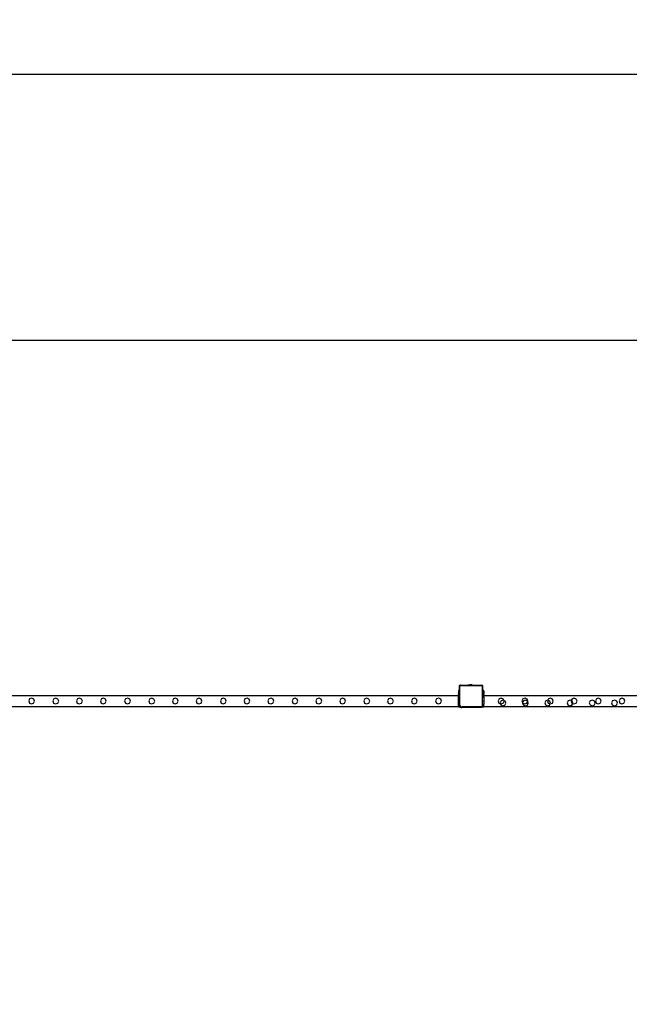
# Model space of a CAD drawing. Units: inches. Extents: x 4843 to 18522, y -2782 to -104.
# Drawn here: x 17288 to 17509, y -462 to -104 of the extents above; entities that cross this region are included whole.
import ezdxf

# ---------------------------------------------------------------- set-up
doc = ezdxf.new("R2010")
doc.units = ezdxf.units.IN
doc.header["$MEASUREMENT"] = 0
doc.layers.add('VP-DIM', color=7, linetype='Continuous')
doc.layers.add('VP-EQ', color=7, linetype='Continuous', true_color=0x8a3492, plot=False)
doc.styles.get("Standard").update_dxf_attribs({"font": 'arial.ttf'})
doc.dimstyles.get("Standard").update_dxf_attribs({"dimtxt": 14, "dimasz": 20, "dimexe": 20, "dimexo": 50, "dimgap": 20, "dimtad": 0, "dimdec": 0, "dimzin": 0, "dimdsep": 46, "dimtxsty": 'Standard', "dimcen": -0.09, "dimadec": 0, "dimazin": 0, "dimtfac": 1, "dimtdec": 4, "dimtofl": 0, "dimtmove": 0, "dimatfit": 3, "dimfxl": 70, "dimfxlon": 1, "dimtolj": 1, "dimtzin": 0, "dimarcsym": 0})

# ---------------------------------------------------------------- blocks, each defined once
blk = doc.blocks.new('*D405')
at = {"layer": 'Defpoints', "color": 0}
for p in [(18362.18, -124.05), (16041, -807.2), (18362.18, -807.97)]:
    blk.add_point(p, dxfattribs=at)
at = {"layer": 'VP-DIM', "color": 0, "lineweight": -2}
for p, q in [((16041, -194.05), (16041, -104.05)), ((18362.18, -194.05), (18362.18, -104.05)), ((16061, -124.05), (17163.47, -124.05)), ((18342.18, -124.05), (17245.57, -124.05))]:
    blk.add_line(p, q, dxfattribs=at)
at = {"layer": 'VP-DIM', "color": 0}
for points in [[(16061, -120.71), (16061, -127.38), (16041, -124.05)], [(18342.18, -127.38), (18342.18, -120.71), (18362.18, -124.05)]]:
    blk.add_solid(points, dxfattribs=at)
at = {"layer": 'VP-DIM', "color": 0, "insert": (17204.52, -124.05), "char_height": 14, "attachment_point": 5}
blk.add_mtext('\\A1;2325', dxfattribs=at)
blk = doc.blocks.new('*D406')
at = {"layer": 'Defpoints', "color": 0}
for p in [(18126.31, -220.8), (16276.86, -648.8), (18126.31, -649.57)]:
    blk.add_point(p, dxfattribs=at)
at = {"layer": 'VP-EQ', "color": 0, "lineweight": -2}
for p, q in [((16276.86, -290.8), (16276.86, -200.8)), ((18126.31, -290.8), (18126.31, -200.8)), ((16296.86, -220.8), (17161.39, -220.8)), ((18106.31, -220.8), (17241.78, -220.8))]:
    blk.add_line(p, q, dxfattribs=at)
at = {"layer": 'VP-EQ', "color": 0}
for points in [[(16296.86, -217.46), (16296.86, -224.13), (16276.86, -220.8)], [(18106.31, -224.13), (18106.31, -217.46), (18126.31, -220.8)]]:
    blk.add_solid(points, dxfattribs=at)
at = {"layer": 'VP-EQ', "color": 0, "insert": (17201.59, -220.8), "char_height": 14, "attachment_point": 5}
blk.add_mtext('\\A1;1850', dxfattribs=at)
blk = doc.blocks.new('2404A')
at = {"layer": 'VP-EQ', "color": 0}
for p, q in [((17405.37, -432.49), (17405.43, -432.44)), ((17405.37, -432.65), (17405.37, -432.49)), ((17405.39, -432.54), (17405.37, -432.65)), ((17405.37, -434.2), (17405.37, -432.65)), ((17405.43, -432.44), (17405.39, -432.54)), ((17405.44, -432.42), (17405.43, -432.44)), ((17405.44, -432.42), (17405.58, -432.3)), ((17405.5, -432.35), (17405.44, -432.42)), ((17405.58, -432.3), (17405.5, -432.35)), ((17405.56, -432.58), (17405.55, -432.66)), ((17405.55, -439.54), (17405.55, -432.66)), ((17405.59, -432.52), (17405.56, -432.58)), ((17405.59, -432.28), (17405.58, -432.3)), ((17405.59, -432.28), (17405.65, -432.23)), ((17405.7, -432.24), (17405.59, -432.28)), ((17405.63, -432.47), (17405.59, -432.52)), ((17405.68, -432.43), (17405.63, -432.47)), ((17405.65, -432.23), (17405.82, -432.23)), ((17405.75, -432.41), (17405.68, -432.43)), ((17405.82, -432.23), (17405.7, -432.24)), ((17405.83, -432.4), (17405.75, -432.41)), ((17405.82, -432.23), (17408.58, -432.23)), ((17405.83, -432.4), (17413.34, -432.4)), ((17408.58, -432.18), (17408.88, -432.13)), ((17408.58, -432.18), (17410.03, -432.17)), ((17408.58, -432.18), (17408.58, -432.18)), ((17408.58, -432.18), (17408.58, -432.23)), ((17408.58, -432.23), (17410.04, -432.22)), ((17408.88, -432.13), (17409.03, -432.13)), ((17409.03, -432.13), (17409.08, -432.13)), ((17409.03, -432.13), (17409.03, -432.14)), ((17409.08, -432.14), (17409.03, -432.14)), ((17409.08, -432.13), (17409.08, -432.14)), ((17409.26, -432.13), (17409.08, -432.13)), ((17409.08, -432.14), (17409.26, -432.14)), ((17409.26, -432.13), (17409.26, -432.14)), ((17409.26, -432.13), (17409.36, -432.13)), ((17409.26, -432.14), (17409.36, -432.14)), ((17409.36, -432.13), (17409.36, -432.14)), ((17409.36, -432.13), (17409.54, -432.13)), ((17409.36, -432.14), (17409.54, -432.14)), ((17409.54, -432.13), (17409.54, -432.14)), ((17409.59, -432.13), (17409.54, -432.13)), ((17409.54, -432.14), (17409.59, -432.14)), ((17409.59, -432.13), (17409.59, -432.14)), ((17409.59, -432.13), (17409.74, -432.13)), ((17410.03, -432.17), (17409.74, -432.13)), ((17410.04, -432.17), (17410.03, -432.17)), ((17410.04, -432.17), (17410.04, -432.22)), ((17410.04, -432.22), (17413.35, -432.23)), ((17413.34, -432.4), (17413.42, -432.4)), ((17413.35, -432.23), (17413.4, -432.23)), ((17413.35, -432.23), (17413.39, -432.23)), ((17413.4, -432.23), (17413.39, -432.23)), ((17413.4, -432.23), (17413.46, -432.24)), ((17413.76, -432.53), (17413.4, -432.23)), ((17413.42, -432.4), (17413.47, -432.43)), ((17413.46, -432.24), (17413.56, -432.28)), ((17413.47, -432.43), (17413.52, -432.47)), ((17413.52, -432.47), (17413.56, -432.51)), ((17413.56, -432.28), (17413.65, -432.34)), ((17413.56, -432.51), (17413.59, -432.57)), ((17413.59, -432.57), (17413.6, -432.64)), ((17413.6, -432.64), (17413.6, -439.84)), ((17413.72, -432.43), (17413.65, -432.34)), ((17413.72, -432.43), (17413.76, -432.53)), ((17413.76, -432.53), (17413.77, -432.63)), ((17413.77, -432.54), (17413.76, -432.53)), ((17413.77, -432.54), (17413.77, -432.63)), ((17413.77, -432.63), (17413.77, -434.2)), ((17404.97, -436.2), (17164.17, -436.2)), ((17249.85, -437.01), (17249.08, -437.28)), ((17250.58, -437.37), (17249.85, -437.01)), ((17258.65, -437.01), (17257.88, -437.28)), ((17259.38, -437.37), (17258.65, -437.01)), ((17267.25, -437.01), (17266.48, -437.28)), ((17267.98, -437.37), (17267.25, -437.01)), ((17275.95, -437.01), (17275.18, -437.28)), ((17276.68, -437.37), (17275.95, -437.01)), ((17284.75, -437.01), (17283.98, -437.28)), ((17285.48, -437.37), (17284.75, -437.01)), ((17293.55, -437.01), (17292.78, -437.28)), ((17294.28, -437.37), (17293.55, -437.01)), ((17302.12, -437.01), (17301.35, -437.28)), ((17302.85, -437.37), (17302.12, -437.01)), ((17310.75, -437.01), (17309.98, -437.28)), ((17311.48, -437.37), (17310.75, -437.01)), ((17319.55, -437.01), (17318.78, -437.28)), ((17320.28, -437.37), (17319.55, -437.01)), ((17328.15, -437.01), (17327.38, -437.28)), ((17328.88, -437.37), (17328.15, -437.01)), ((17336.85, -437.01), (17336.08, -437.28)), ((17337.58, -437.37), (17336.85, -437.01)), ((17345.65, -437.01), (17344.88, -437.28)), ((17346.38, -437.37), (17345.65, -437.01)), ((17354.31, -437.01), (17353.54, -437.28)), ((17355.04, -437.37), (17354.31, -437.01)), ((17362.94, -437.01), (17362.17, -437.28)), ((17363.67, -437.37), (17362.94, -437.01)), ((17371.74, -437.01), (17370.97, -437.28)), ((17372.47, -437.37), (17371.74, -437.01)), ((17380.34, -437.01), (17379.57, -437.28)), ((17381.07, -437.37), (17380.34, -437.01)), ((17389.04, -437.01), (17388.27, -437.28)), ((17389.77, -437.37), (17389.04, -437.01)), ((17397.84, -437.01), (17397.07, -437.28)), ((17398.57, -437.37), (17397.84, -437.01)), ((17405.37, -434.2), (17404.97, -434.2)), ((17404.97, -434.2), (17404.97, -434.28)), ((17405.37, -434.28), (17404.97, -434.28)), ((17404.97, -434.28), (17404.97, -434.5)), ((17405.37, -434.5), (17404.97, -434.5)), ((17404.97, -434.5), (17404.97, -435.49)), ((17405.37, -435.49), (17404.97, -435.49)), ((17404.97, -435.57), (17404.97, -435.49)), ((17405.37, -435.57), (17404.97, -435.57)), ((17405.37, -435.57), (17404.97, -435.57)), ((17404.97, -435.57), (17404.97, -435.72)), ((17405.37, -435.72), (17404.97, -435.72)), ((17404.97, -435.72), (17404.97, -435.8)), ((17404.97, -435.8), (17405.37, -435.8)), ((17404.97, -435.88), (17404.97, -435.8)), ((17405.37, -435.88), (17404.97, -435.88)), ((17404.97, -436.2), (17404.97, -435.88)), ((17405.37, -436.2), (17404.97, -436.2)), ((17404.97, -436.52), (17404.97, -436.2)), ((17405.37, -436.52), (17404.97, -436.52)), ((17404.97, -436.83), (17404.97, -436.52)), ((17405.37, -436.83), (17404.97, -436.83)), ((17405.37, -436.83), (17404.97, -436.83)), ((17404.97, -436.83), (17404.97, -436.83)), ((17404.97, -438.2), (17404.97, -436.83)), ((17405.37, -434.2), (17405.37, -434.28)), ((17405.37, -434.5), (17405.37, -434.28)), ((17405.37, -434.5), (17405.37, -435.49)), ((17405.37, -435.57), (17405.37, -435.49)), ((17405.37, -435.57), (17405.37, -435.57)), ((17405.37, -435.72), (17405.37, -435.57)), ((17405.37, -435.72), (17405.37, -435.8)), ((17405.37, -435.88), (17405.37, -435.8)), ((17405.37, -435.88), (17405.37, -436.2)), ((17405.37, -436.52), (17405.37, -436.2)), ((17405.37, -436.52), (17405.37, -436.83)), ((17405.37, -436.83), (17405.37, -438.2)), ((17414.17, -434.2), (17413.77, -434.2)), ((17413.77, -434.2), (17413.77, -434.28)), ((17414.17, -434.28), (17413.77, -434.28)), ((17413.77, -434.28), (17413.77, -434.5)), ((17414.17, -434.5), (17413.77, -434.5)), ((17413.77, -434.5), (17413.77, -435.49)), ((17414.17, -435.49), (17413.77, -435.49)), ((17413.77, -435.57), (17413.77, -435.49)), ((17414.17, -435.57), (17413.77, -435.57)), ((17414.17, -435.57), (17413.77, -435.57)), ((17413.77, -435.57), (17413.77, -435.72)), ((17414.17, -435.72), (17413.77, -435.72)), ((17413.77, -435.72), (17413.77, -435.8)), ((17413.77, -435.8), (17414.17, -435.8)), ((17413.77, -435.88), (17413.77, -435.8)), ((17414.17, -435.88), (17413.77, -435.88)), ((17413.77, -436.2), (17413.77, -435.88)), ((17414.17, -436.2), (17413.77, -436.2)), ((17413.77, -436.52), (17413.77, -436.2)), ((17414.17, -436.52), (17413.77, -436.52)), ((17413.77, -436.83), (17413.77, -436.52)), ((17414.17, -436.83), (17413.77, -436.83)), ((17414.17, -436.83), (17413.77, -436.83)), ((17413.77, -436.83), (17413.77, -436.83)), ((17413.77, -438.2), (17413.77, -436.83)), ((17414.17, -434.2), (17414.17, -434.28)), ((17414.17, -434.5), (17414.17, -434.28)), ((17414.17, -434.5), (17414.17, -435.49)), ((17414.17, -435.57), (17414.17, -435.49)), ((17414.17, -435.57), (17414.17, -435.57)), ((17414.17, -435.72), (17414.17, -435.57)), ((17414.17, -435.72), (17414.17, -435.8)), ((17414.17, -435.88), (17414.17, -435.8)), ((17414.17, -435.88), (17414.17, -436.2)), ((17414.17, -436.52), (17414.17, -436.2)), ((17470.3, -436.2), (17414.17, -436.2)), ((17414.17, -436.52), (17414.17, -436.83)), ((17414.17, -436.83), (17414.17, -438.2)), ((17420.59, -437.01), (17419.82, -437.28)), ((17421.33, -437.37), (17420.59, -437.01)), ((17429.22, -437.01), (17428.45, -437.28)), ((17429.96, -437.37), (17429.22, -437.01)), ((17438.49, -437.01), (17437.72, -437.28)), ((17439.23, -437.37), (17438.49, -437.01)), ((17447.12, -437.01), (17446.35, -437.28)), ((17447.86, -437.37), (17447.12, -437.01)), ((17455.92, -437.01), (17455.15, -437.28)), ((17456.66, -437.37), (17455.92, -437.01)), ((17464.52, -437.01), (17463.75, -437.28)), ((17465.26, -437.37), (17464.52, -437.01)), ((17404.97, -440.2), (17164.17, -440.2)), ((17249.08, -437.28), (17248.72, -438.01)), ((17248.72, -438.01), (17248.98, -438.78)), ((17248.98, -438.78), (17249.72, -439.14)), ((17249.72, -439.14), (17250.49, -438.87)), ((17250.49, -438.87), (17250.84, -438.14)), ((17250.84, -438.14), (17250.58, -437.37)), ((17257.88, -437.28), (17257.52, -438.01)), ((17257.52, -438.01), (17257.78, -438.78)), ((17257.78, -438.78), (17258.52, -439.14)), ((17258.52, -439.14), (17259.29, -438.87)), ((17259.29, -438.87), (17259.64, -438.14)), ((17259.64, -438.14), (17259.38, -437.37)), ((17266.48, -437.28), (17266.12, -438.01)), ((17266.12, -438.01), (17266.38, -438.78)), ((17266.38, -438.78), (17267.12, -439.14)), ((17267.12, -439.14), (17267.89, -438.87)), ((17267.89, -438.87), (17268.24, -438.14)), ((17268.24, -438.14), (17267.98, -437.37)), ((17275.18, -437.28), (17274.82, -438.01)), ((17274.82, -438.01), (17275.08, -438.78)), ((17275.08, -438.78), (17275.82, -439.14)), ((17275.82, -439.14), (17276.59, -438.87)), ((17276.59, -438.87), (17276.94, -438.14)), ((17276.94, -438.14), (17276.68, -437.37)), ((17283.98, -437.28), (17283.62, -438.01)), ((17283.62, -438.01), (17283.88, -438.78)), ((17283.88, -438.78), (17284.62, -439.14)), ((17284.62, -439.14), (17285.39, -438.87)), ((17285.39, -438.87), (17285.74, -438.14)), ((17285.74, -438.14), (17285.48, -437.37)), ((17292.78, -437.28), (17292.42, -438.01)), ((17292.42, -438.01), (17292.68, -438.78)), ((17292.68, -438.78), (17293.42, -439.14)), ((17293.42, -439.14), (17294.19, -438.87)), ((17294.19, -438.87), (17294.54, -438.14)), ((17294.54, -438.14), (17294.28, -437.37)), ((17301.35, -437.28), (17300.99, -438.01)), ((17300.99, -438.01), (17301.25, -438.78)), ((17301.25, -438.78), (17301.99, -439.14)), ((17301.99, -439.14), (17302.76, -438.87)), ((17302.76, -438.87), (17303.11, -438.14)), ((17303.11, -438.14), (17302.85, -437.37)), ((17309.98, -437.28), (17309.62, -438.01)), ((17309.62, -438.01), (17309.88, -438.78)), ((17309.88, -438.78), (17310.62, -439.14)), ((17310.62, -439.14), (17311.39, -438.87)), ((17311.39, -438.87), (17311.74, -438.14)), ((17311.74, -438.14), (17311.48, -437.37)), ((17318.78, -437.28), (17318.42, -438.01)), ((17318.42, -438.01), (17318.68, -438.78)), ((17318.68, -438.78), (17319.42, -439.14)), ((17319.42, -439.14), (17320.19, -438.87)), ((17320.19, -438.87), (17320.54, -438.14)), ((17320.54, -438.14), (17320.28, -437.37)), ((17327.38, -437.28), (17327.02, -438.01)), ((17327.02, -438.01), (17327.28, -438.78)), ((17327.28, -438.78), (17328.02, -439.14)), ((17328.02, -439.14), (17328.79, -438.87)), ((17328.79, -438.87), (17329.14, -438.14)), ((17329.14, -438.14), (17328.88, -437.37)), ((17336.08, -437.28), (17335.72, -438.01)), ((17335.72, -438.01), (17335.98, -438.78)), ((17335.98, -438.78), (17336.72, -439.14)), ((17336.72, -439.14), (17337.49, -438.87)), ((17337.49, -438.87), (17337.84, -438.14)), ((17337.84, -438.14), (17337.58, -437.37)), ((17344.88, -437.28), (17344.52, -438.01)), ((17344.52, -438.01), (17344.78, -438.78)), ((17344.78, -438.78), (17345.52, -439.14)), ((17345.52, -439.14), (17346.29, -438.87)), ((17346.29, -438.87), (17346.64, -438.14)), ((17346.64, -438.14), (17346.38, -437.37)), ((17353.54, -437.28), (17353.18, -438.01)), ((17353.18, -438.01), (17353.44, -438.78)), ((17353.44, -438.78), (17354.18, -439.14)), ((17354.18, -439.14), (17354.95, -438.87)), ((17354.95, -438.87), (17355.3, -438.14)), ((17355.3, -438.14), (17355.04, -437.37)), ((17362.17, -437.28), (17361.81, -438.01)), ((17361.81, -438.01), (17362.07, -438.78)), ((17362.07, -438.78), (17362.81, -439.14)), ((17362.81, -439.14), (17363.58, -438.87)), ((17363.58, -438.87), (17363.93, -438.14)), ((17363.93, -438.14), (17363.67, -437.37)), ((17370.97, -437.28), (17370.61, -438.01)), ((17370.61, -438.01), (17370.87, -438.78)), ((17370.87, -438.78), (17371.61, -439.14)), ((17371.61, -439.14), (17372.38, -438.87)), ((17372.38, -438.87), (17372.73, -438.14)), ((17372.73, -438.14), (17372.47, -437.37)), ((17379.57, -437.28), (17379.21, -438.01)), ((17379.21, -438.01), (17379.47, -438.78)), ((17379.47, -438.78), (17380.21, -439.14)), ((17380.21, -439.14), (17380.98, -438.87)), ((17380.98, -438.87), (17381.33, -438.14)), ((17381.33, -438.14), (17381.07, -437.37)), ((17388.27, -437.28), (17387.91, -438.01)), ((17387.91, -438.01), (17388.17, -438.78)), ((17388.17, -438.78), (17388.91, -439.14)), ((17388.91, -439.14), (17389.68, -438.87)), ((17389.68, -438.87), (17390.03, -438.14)), ((17390.03, -438.14), (17389.77, -437.37)), ((17397.07, -437.28), (17396.71, -438.01)), ((17396.71, -438.01), (17396.97, -438.78)), ((17396.97, -438.78), (17397.71, -439.14)), ((17397.71, -439.14), (17398.48, -438.87)), ((17398.48, -438.87), (17398.83, -438.14)), ((17398.83, -438.14), (17398.57, -437.37)), ((17405.37, -438.2), (17404.97, -438.2)), ((17404.97, -439.2), (17404.97, -438.2)), ((17404.97, -439.2), (17405.37, -439.2)), ((17404.97, -439.8), (17404.97, -439.2)), ((17404.97, -439.8), (17405.37, -439.8)), ((17404.97, -439.8), (17404.97, -439.9)), ((17405.37, -439.9), (17404.97, -439.9)), ((17404.97, -440.2), (17404.97, -439.9)), ((17404.97, -440.2), (17405.37, -440.2)), ((17405.37, -438.2), (17405.37, -439.2)), ((17405.37, -439.55), (17405.37, -439.2)), ((17405.37, -439.55), (17405.4, -439.77)), ((17405.37, -439.8), (17405.37, -439.55)), ((17405.37, -439.9), (17405.37, -439.8)), ((17405.37, -440.1), (17405.37, -439.9)), ((17405.68, -440.39), (17405.37, -440.1)), ((17405.37, -440.2), (17405.37, -440.1)), ((17405.4, -439.77), (17405.49, -439.97)), ((17405.49, -439.97), (17405.63, -440.14)), ((17405.55, -439.54), (17405.58, -439.72)), ((17405.58, -439.72), (17405.65, -439.88)), ((17405.63, -440.14), (17405.81, -440.28)), ((17405.65, -439.88), (17405.76, -440.02)), ((17406.25, -440.39), (17405.68, -440.39)), ((17405.76, -440.02), (17405.9, -440.13)), ((17405.81, -440.28), (17406.03, -440.36)), ((17405.9, -440.13), (17406.07, -440.2)), ((17406.03, -440.36), (17406.25, -440.39)), ((17406.07, -440.2), (17406.26, -440.22)), ((17413.21, -440.39), (17406.25, -440.39)), ((17413.2, -440.22), (17406.26, -440.22)), ((17413.31, -440.21), (17413.2, -440.22)), ((17413.36, -440.37), (17413.21, -440.39)), ((17413.39, -440.39), (17413.21, -440.39)), ((17413.4, -440.17), (17413.31, -440.21)), ((17413.48, -440.33), (17413.36, -440.37)), ((17413.48, -440.33), (17413.39, -440.39)), ((17413.48, -440.11), (17413.4, -440.17)), ((17413.54, -440.04), (17413.48, -440.11)), ((17413.63, -440.21), (17413.48, -440.33)), ((17413.49, -440.32), (17413.48, -440.33)), ((17413.61, -440.23), (17413.49, -440.32)), ((17413.58, -439.95), (17413.54, -440.04)), ((17413.6, -439.84), (17413.58, -439.95)), ((17413.63, -440.21), (17413.61, -440.23)), ((17413.77, -440.1), (17413.63, -440.21)), ((17413.7, -440.12), (17413.63, -440.21)), ((17413.76, -439.99), (17413.7, -440.12)), ((17413.77, -439.85), (17413.76, -439.99)), ((17414.17, -438.2), (17413.77, -438.2)), ((17413.77, -439.2), (17413.77, -438.2)), ((17413.77, -439.2), (17414.17, -439.2)), ((17413.77, -439.8), (17413.77, -439.2)), ((17413.77, -439.8), (17414.17, -439.8)), ((17413.77, -439.8), (17413.77, -439.85)), ((17413.77, -439.9), (17413.77, -439.85)), ((17414.17, -439.9), (17413.77, -439.9)), ((17413.77, -439.9), (17413.77, -440.1)), ((17413.77, -440.2), (17413.77, -440.1)), ((17413.77, -440.2), (17414.17, -440.2)), ((17414.17, -438.2), (17414.17, -439.2)), ((17414.17, -439.8), (17414.17, -439.2)), ((17414.17, -439.8), (17414.17, -439.9)), ((17414.17, -440.2), (17414.17, -439.9)), ((17470.39, -440.2), (17414.17, -440.2)), ((17419.82, -437.28), (17419.47, -438.01)), ((17419.47, -438.01), (17419.73, -438.78)), ((17419.73, -438.78), (17420.27, -439.04)), ((17420.51, -437.98), (17420.15, -438.71)), ((17420.15, -438.71), (17420.27, -439.04)), ((17420.27, -439.04), (17420.46, -439.14)), ((17420.27, -439.04), (17420.42, -439.48)), ((17420.42, -439.48), (17421.15, -439.84)), ((17420.46, -439.14), (17421.24, -438.87)), ((17421.28, -437.71), (17420.51, -437.98)), ((17421.15, -439.84), (17421.92, -439.57)), ((17421.24, -438.87), (17421.58, -438.14)), ((17421.47, -437.81), (17421.28, -437.71)), ((17421.47, -437.81), (17421.33, -437.37)), ((17421.58, -438.14), (17421.47, -437.81)), ((17422.01, -438.07), (17421.47, -437.81)), ((17421.92, -439.57), (17422.27, -438.84)), ((17422.27, -438.84), (17422.01, -438.07)), ((17428.45, -437.28), (17428.1, -438.01)), ((17428.1, -438.01), (17428.32, -438.65)), ((17428.32, -438.65), (17428.28, -438.71)), ((17428.28, -438.71), (17428.55, -439.48)), ((17428.64, -437.98), (17428.32, -438.65)), ((17428.32, -438.65), (17428.36, -438.78)), ((17428.36, -438.78), (17429.09, -439.14)), ((17428.55, -439.48), (17429.28, -439.84)), ((17429.41, -437.71), (17428.64, -437.98)), ((17429.09, -439.14), (17429.87, -438.87)), ((17429.28, -439.84), (17430.05, -439.57)), ((17430.14, -438.07), (17429.41, -437.71)), ((17429.87, -438.87), (17430.19, -438.2)), ((17430.21, -438.14), (17429.96, -437.37)), ((17430.05, -439.57), (17430.4, -438.84)), ((17430.19, -438.2), (17430.14, -438.07)), ((17430.19, -438.2), (17430.21, -438.14)), ((17430.4, -438.84), (17430.19, -438.2)), ((17436.74, -437.98), (17436.38, -438.71)), ((17436.38, -438.71), (17436.65, -439.48)), ((17436.65, -439.48), (17437.38, -439.84)), ((17437.51, -437.71), (17436.74, -437.98)), ((17437.51, -437.71), (17437.37, -438.01)), ((17437.37, -438.01), (17437.63, -438.78)), ((17437.38, -439.84), (17438.15, -439.57)), ((17437.72, -437.28), (17437.51, -437.71)), ((17438.24, -438.07), (17437.51, -437.71)), ((17437.63, -438.78), (17438.36, -439.14)), ((17438.15, -439.57), (17438.36, -439.14)), ((17438.5, -438.84), (17438.24, -438.07)), ((17438.36, -439.14), (17438.5, -438.84)), ((17438.36, -439.14), (17439.14, -438.87)), ((17438.36, -439.14), (17438.36, -439.14)), ((17439.14, -438.87), (17439.48, -438.14)), ((17439.48, -438.14), (17439.23, -437.37)), ((17444.84, -437.98), (17444.48, -438.71)), ((17444.48, -438.71), (17444.75, -439.48)), ((17444.75, -439.48), (17445.48, -439.84)), ((17445.61, -437.71), (17444.84, -437.98)), ((17445.48, -439.84), (17446.25, -439.57)), ((17446.04, -437.92), (17445.61, -437.71)), ((17446.04, -437.92), (17446, -438.01)), ((17446, -438.01), (17446.26, -438.78)), ((17446.35, -437.28), (17446.04, -437.92)), ((17446.34, -438.07), (17446.04, -437.92)), ((17446.25, -439.57), (17446.56, -438.93)), ((17446.26, -438.78), (17446.56, -438.93)), ((17446.6, -438.84), (17446.34, -438.07)), ((17446.56, -438.93), (17446.6, -438.84)), ((17446.56, -438.93), (17446.99, -439.14)), ((17446.99, -439.14), (17447.77, -438.87)), ((17447.77, -438.87), (17448.11, -438.14)), ((17448.11, -438.14), (17447.86, -437.37)), ((17452.94, -437.98), (17452.58, -438.71)), ((17452.58, -438.71), (17452.85, -439.48)), ((17452.85, -439.48), (17453.58, -439.84)), ((17453.71, -437.71), (17452.94, -437.98)), ((17453.58, -439.84), (17454.35, -439.57)), ((17454.44, -438.07), (17453.71, -437.71)), ((17454.35, -439.57), (17454.7, -438.84)), ((17454.7, -438.84), (17454.44, -438.07)), ((17455.15, -437.28), (17454.8, -438.01)), ((17454.8, -438.01), (17455.06, -438.78)), ((17455.06, -438.78), (17455.79, -439.14)), ((17455.79, -439.14), (17456.57, -438.87)), ((17456.57, -438.87), (17456.91, -438.14)), ((17456.91, -438.14), (17456.66, -437.37)), ((17461.04, -437.98), (17460.68, -438.71)), ((17460.68, -438.71), (17460.95, -439.48)), ((17460.95, -439.48), (17461.68, -439.84)), ((17461.81, -437.71), (17461.04, -437.98)), ((17461.68, -439.84), (17462.45, -439.57)), ((17462.54, -438.07), (17461.81, -437.71)), ((17462.45, -439.57), (17462.8, -438.84)), ((17462.8, -438.84), (17462.54, -438.07)), ((17463.75, -437.28), (17463.4, -438.01)), ((17463.4, -438.01), (17463.66, -438.78)), ((17463.66, -438.78), (17464.39, -439.14)), ((17464.39, -439.14), (17465.17, -438.87)), ((17465.17, -438.87), (17465.51, -438.14)), ((17465.51, -438.14), (17465.26, -437.37))]:
    blk.add_line(p, q, dxfattribs=at)
blk = doc.blocks.new('*D416')
at = {"layer": 'Defpoints', "color": 0}
for p in [(16764.15, -320.12), (17263.53, -1370.8), (18501.85, -1370.8)]:
    blk.add_point(p, dxfattribs=at)
at = {"layer": 'VP-EQ', "color": 0, "lineweight": -2}
for p, q in [((18431.85, -320.12), (18521.85, -320.12)), ((18501.85, -340.12), (18501.85, -768.99)), ((18501.85, -1350.8), (18501.85, -849.54)), ((18431.85, -1370.8), (18521.85, -1370.8))]:
    blk.add_line(p, q, dxfattribs=at)
at = {"layer": 'VP-EQ', "color": 0}
for points in [[(18505.18, -340.12), (18498.51, -340.12), (18501.85, -320.12)], [(18498.51, -1350.8), (18505.18, -1350.8), (18501.85, -1370.8)]]:
    blk.add_solid(points, dxfattribs=at)
at = {"layer": 'VP-EQ', "color": 0, "insert": (18501.85, -809.27), "char_height": 14, "attachment_point": 5, "rotation": 90}
blk.add_mtext('\\A1;1055', dxfattribs=at)

msp = doc.modelspace()

# ---------------------------------------------------------------- block references
at = {"layer": 'VP-EQ', "color": 0}
msp.add_blockref('2404A', (42.13, 86.08), dxfattribs=at)

# ---------------------------------------------------------------- dimensions: what is measured, and where the dimension line sits
at = {"layer": 'VP-DIM', "color": 0}
dim = msp.add_linear_dim(base=(18362.18, -124.05), p1=(16041, -807.2), p2=(18362.18, -807.97), text='2325', dimstyle='Standard', dxfattribs=at)
dim.commit()
dim.dimension.update_dxf_attribs({"geometry": '*D405', "text_midpoint": (17204.52, -124.05), "dimtype": 160})
at = {"layer": 'VP-EQ', "color": 0}
dim = msp.add_linear_dim(base=(18126.31, -220.8), p1=(16276.86, -648.8), p2=(18126.31, -649.57), text='1850', dimstyle='Standard', dxfattribs=at)
dim.commit()
dim.dimension.update_dxf_attribs({"geometry": '*D406', "text_midpoint": (17201.59, -220.8), "dimtype": 160})
dim = msp.add_linear_dim(base=(18501.85, -1370.8), p1=(16764.15, -320.12), p2=(17263.53, -1370.8), angle=90, text='1055', dimstyle='Standard', dxfattribs=at)
dim.commit()
dim.dimension.update_dxf_attribs({"geometry": '*D416', "text_midpoint": (18501.85, -809.27), "dimtype": 160})

doc.saveas('drawing.dxf')
